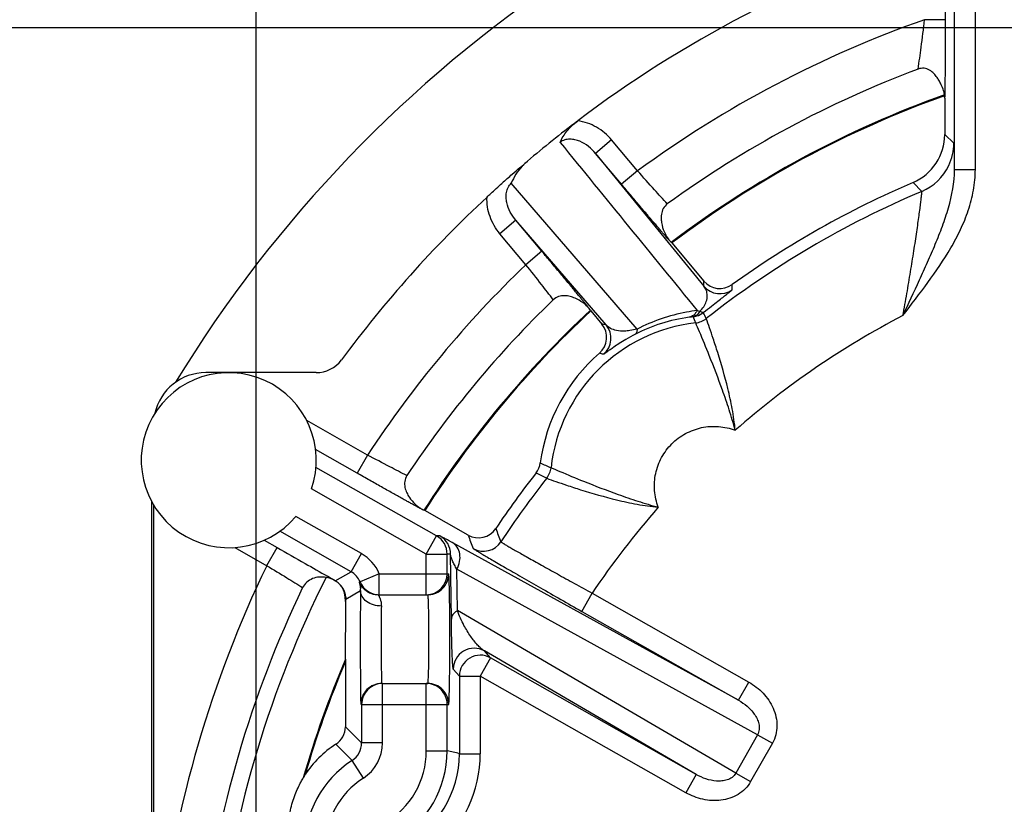
# Model space of a CAD drawing. Units: millimetres. Extents: x 0 to 420, y 0 to 297.
# Drawn here: x 46 to 74, y 226 to 248 of the extents above; entities that cross this region are included whole.
import ezdxf

# ---------------------------------------------------------------- set-up
doc = ezdxf.new("R2010")
doc.units = ezdxf.units.MM
doc.header["$LTSCALE"] = 23.1
doc.layers.get('0').update_dxf_attribs({"linetype": 'CONTINUOUS'})
for name, color, linetype in [('AUSFORMSCHRAEGEN', 7, 'CONTINUOUS'), ('BEZUGSACHSEN', 7, 'CONTINUOUS'), ('RUNDUNGEN', 7, 'CONTINUOUS'), ('ZEICHNUNGSBEMASSUNGEN', 7, 'CONTINUOUS')]:
    doc.layers.add(name, color=color, linetype=linetype)
doc.styles.get("Standard").update_dxf_attribs({"font": 'txt', "width": 0.7})
doc.dimstyles.new('DIMSTYLE_6', dxfattribs={"dimtxt": 3.5, "dimasz": 3.5, "dimexe": 0.18, "dimexo": 0.0625, "dimgap": 0.09, "dimtad": 1, "dimdec": 3, "dimlfac": 0.333333, "dimdsep": 46, "dimtxsty": 'STANDARD', "dimblk": '_FILLED', "dimblk1": '_FILLED', "dimblk2": '_FILLED', "dimcen": 0.09, "dimclrt": 5, "dimadec": 0, "dimazin": 0, "dimtp": 0.2, "dimtm": 0.2, "dimtfac": 1, "dimtdec": 3, "dimtofl": 0, "dimtmove": 0, "dimatfit": 3, "dimldrblk": '_FILLED', "dimfxl": 1, "dimtolj": 1, "dimarcsym": 0})

# ---------------------------------------------------------------- blocks, each defined once
blk = doc.blocks.new('_FILLED')
at = {"color": 0, "linetype": 'BYBLOCK'}
blk.add_solid([(0, 0), (-1, 0.125), (-1, -0.125)], dxfattribs=at)
blk = doc.blocks.new('*D17')
at = {"layer": 'ZEICHNUNGSBEMASSUNGEN', "color": 2, "linetype": 'CONTINUOUS'}
for p, q in [((52.999, 200.488), (52.999, 275.08)), ((112.399, 259.888), (112.399, 275.08)), ((52.999, 273.58), (82.699, 273.58)), ((112.399, 273.58), (82.699, 273.58))]:
    blk.add_line(p, q, dxfattribs=at)
at = {"layer": 'ZEICHNUNGSBEMASSUNGEN', "color": 2, "linetype": 'CONTINUOUS', "xscale": 3.5, "yscale": 3.5, "zscale": 3.5, "rotation": 180}
blk.add_blockref('_FILLED', (52.999, 273.58), dxfattribs=at)
at = {"layer": 'ZEICHNUNGSBEMASSUNGEN', "color": 2, "linetype": 'CONTINUOUS', "xscale": 3.5, "yscale": 3.5, "zscale": 3.5}
blk.add_blockref('_FILLED', (112.399, 273.58), dxfattribs=at)
at = {"layer": 'ZEICHNUNGSBEMASSUNGEN', "color": 5, "linetype": 'CONTINUOUS', "insert": (82.699, 277.986), "char_height": 3.5, "width": 26.25, "attachment_point": 2, "line_spacing_factor": 0.9}
blk.add_mtext('\\Q15.0;19,8{\\Ftxt.shx;\\W1.000000;\\H3.500000; }[.780]', dxfattribs=at)
blk = doc.blocks.new('*D18')
at = {"layer": 'ZEICHNUNGSBEMASSUNGEN', "color": 2, "linetype": 'CONTINUOUS'}
for p, q in [((100.699, 248.188), (28.495, 248.188)), ((29.995, 248.188), (29.995, 218.488)), ((29.995, 188.788), (29.995, 218.488)), ((41.299, 188.788), (28.495, 188.788))]:
    blk.add_line(p, q, dxfattribs=at)
at = {"layer": 'ZEICHNUNGSBEMASSUNGEN', "color": 2, "linetype": 'CONTINUOUS', "xscale": 3.5, "yscale": 3.5, "zscale": 3.5}
for p, rotation in [((29.995, 248.188), 90), ((29.995, 188.788), 270)]:
    blk.add_blockref('_FILLED', p, dxfattribs=dict(at, rotation=rotation))
at = {"layer": 'ZEICHNUNGSBEMASSUNGEN', "color": 5, "linetype": 'CONTINUOUS', "insert": (25.59, 218.488), "char_height": 3.5, "width": 26.25, "attachment_point": 2, "rotation": 90, "line_spacing_factor": 0.9}
blk.add_mtext('\\Q15.0;19,8{\\Ftxt.shx;\\W1.000000;\\H3.500000; }[.780]', dxfattribs=at)

msp = doc.modelspace()

# ---------------------------------------------------------------- linework, layer by layer
at = {"color": 9, "linetype": 'CONTINUOUS'}
for p, q in [((72.779, 246.1711), (72.7857, 246.1808)), ((73.0399, 244.8754), (72.779, 245.128)), ((72.1241, 243.4939), (71.8701, 243.7493)), ((65.8632, 240.7703), (65.862, 240.9174)), ((66.6742, 240.6697), (66.6715, 240.8156)), ((56.0294, 227.6545), (55.562, 228.1218)), ((55.7544, 227.1501), (55.287, 227.6175))]:
    msp.add_line(p, q, dxfattribs=at)
at = {"color": 7, "linetype": 'CONTINUOUS'}
for p, q in [((72.779, 246.1711), (72.779, 245.128)), ((64.9432, 242.0124), (64.9254, 242.0298)), ((64.9432, 242.0124), (65.862, 240.9174)), ((62.6009, 240.0794), (62.6149, 240.0589)), ((62.6149, 240.0589), (62.9288, 239.6848)), ((57.8435, 234.3283), (57.8208, 234.3383)), ((59.0876, 233.6229), (57.8435, 234.3283)), ((55.5644, 230.0593), (55.562, 229.9908)), ((55.562, 229.9908), (55.562, 228.1218))]:
    msp.add_line(p, q, dxfattribs=at)
for centre, radius, start, end in [((82.6987, 218.4855), 29.4749, 109.67461, 127.04142), ((71.9581, 246.2355), 0.817, 0.29622, 2.1122), ((72.1785, 246.1711), 0.6006, 0.00266, 6.55605), ((71.2791, 245.1279), 1.4999, 293.20347, 0.00056), ((82.6987, 218.4881), 27.4843, 113.2031, 125.67161), ((66.3216, 241.303), 0.6, 219.99841, 305.6719), ((82.6987, 218.4855), 29.4749, 132.95203, 147.48638), ((62.4692, 239.2991), 0.6, 310.81455, 40.00166), ((66.1524, 235.0344), 5.0351, 130.81505, 172.43175), ((60.5664, 235.7766), 0.6, 322.00504, 352.43182), ((82.6987, 218.4881), 27.4843, 142.00504, 146.11773), ((59.3835, 234.1448), 0.6, 240.44452, 326.11802), ((82.6987, 218.4881), 29.7, 152.96003, 152.985), ((82.6987, 218.4855), 29.4749, 157.02419, 163.73413), ((57.318, 224.9746), 3.4081, 148.77748, 150.45963)]:
    msp.add_arc(centre, radius, start, end, dxfattribs=at)
at = {"color": 9, "linetype": 'CONTINUOUS'}
for centre, radius, start, end in [((58.6696, 217.3453), 22.7419, 78.88472, 79.2056), ((58.5966, 221.5963), 17.7682, 75.71828, 76.11233), ((70.8694, 257.0307), 23.4383, 245.53073, 246.35762), ((74.6086, 262.5185), 30.3174, 243.41163, 244.05748), ((174.666, 278.9573), 123.3439, 201.470718, 201.659943), ((181.1701, 280.2169), 130.6719, 200.889879, 201.069788)]:
    msp.add_arc(centre, radius, start, end, dxfattribs=at)
at = {"color": 7, "linetype": 'CONTINUOUS'}
for centre, major_axis, start_param, end_param in [((54.962, 228.1219), (-0.4243, 0.4243), -3.3545896, -2.3562326), ((56.9121, 225.0955), (2.1215, -2.1215), 2.9285957, 3.3463884)]:
    msp.add_ellipse(centre, major_axis=major_axis, ratio=0.9999239, start_param=start_param, end_param=end_param, dxfattribs=at)
at = {"layer": 'AUSFORMSCHRAEGEN', "color": 7, "linetype": 'CONTINUOUS'}
for p, q in [((52.2126, 238.2881), (51.5527, 238.2881)), ((50.0527, 234.4879), (50.0527, 222.2381))]:
    msp.add_line(p, q, dxfattribs=at)
msp.add_arc((51.5527, 236.7881), 1.5, 90, 167.1607, dxfattribs=at)
at = {"layer": 'BEZUGSACHSEN', "color": 9, "linetype": 'CONTINUOUS'}
msp.add_line((55.2692, 232.3103), (55.7253, 232.5728), dxfattribs=at)
at = {"layer": 'BEZUGSACHSEN', "color": 7, "linetype": 'CONTINUOUS'}
for centre, radius, start, end in [((82.6987, 218.4881), 30.4518, 110.53405, 125.97209), ((65.3051, 242.4789), 0.583, 217.49817, 221.34597), ((82.6987, 218.4881), 30.4516, 134.02794, 146.41815), ((62.0939, 239.7846), 0.5814, 38.63486, 42.5105), ((58.0202, 234.8915), 0.583, 237.88126, 241.79744), ((29.9548, 189.311), 49.8976, 59.65135, 59.81248), ((41.041, 208.2498), 27.9526, 59.40192, 59.64723), ((54.977, 231.7903), 0.5966, 47.92258, 60.35251), ((82.6987, 218.4881), 31.4681, 154.33584, 173.11746), ((-13.6357, 232.3641), 69.214, 359.357851, 359.521917)]:
    msp.add_arc(centre, radius, start, end, dxfattribs=at)
at = {"layer": 'BEZUGSACHSEN', "color": 9, "linetype": 'CONTINUOUS'}
for centre, radius, start, end in [((72.1811, 246.1799), 0.6046, 0.08332, 20.15929), ((82.6987, 218.4855), 29.4995, 109.65868, 127.04865), ((65.3259, 242.4796), 0.6001, 216.34739, 220.00064), ((62.0884, 239.763), 0.6001, 40.00284, 43.67252), ((82.6987, 218.4855), 29.4995, 132.9448, 147.49361), ((58.0395, 234.8994), 0.6001, 236.72857, 240.44674), ((82.6987, 218.4855), 30.9938, 153.30662, 173.00675), ((54.976, 231.7867), 0.5999, 359.99206, 48.07768), ((82.6987, 218.4855), 29.4995, 156.8998, 163.9226)]:
    msp.add_arc(centre, radius, start, end, dxfattribs=at)
for points, knots in [([(72.0172, 247.0052), (72.0481, 247.2132), (72.1129, 247.6854), (72.1722, 248.1583), (72.2039, 248.4227)], [0, 0, 0, 0, 0.441193, 1, 1, 1, 1]), ([(64.8116, 243.1328), (64.6874, 243.2668), (64.4019, 243.5821), (64.1188, 243.8996), (63.958, 244.0812)], [0, 0, 0, 0, 0.429525, 1, 1, 1, 1]), ([(61.5345, 240.3829), (61.424, 240.5285), (61.1631, 240.8644), (60.8996, 241.1983), (60.7486, 241.3882)], [0, 0, 0, 0, 0.4295096, 1, 1, 1, 1]), ([(57.3296, 235.3317), (57.1664, 235.4139), (56.7887, 235.6096), (56.4126, 235.8082), (56.1984, 235.9223)], [0, 0, 0, 0, 0.4294825, 1, 1, 1, 1]), ([(53.3063, 232.7459), (53.4987, 232.6302), (53.8425, 232.4219), (54.1847, 232.2111), (54.335, 232.1168)], [0, 0, 0, 0, 0.5585113, 1, 1, 1, 1]), ([(55.55, 231.9057), (55.5542, 231.8965), (55.5692, 231.8585), (55.5757, 231.8174), (55.5759, 231.7867)], [0, 0, 0, 0, 0.2473666, 1, 1, 1, 1])]:
    msp.add_open_spline(points, degree=3, knots=knots, dxfattribs=at)
at = {"layer": 'BEZUGSACHSEN', "color": 7, "linetype": 'CONTINUOUS'}
for points, knots in [([(72.7486, 246.3883), (72.7297, 246.4445), (72.6931, 246.5349), (72.629, 246.6601), (72.5603, 246.7698), (72.4696, 246.8812), (72.3488, 246.9819), (72.189, 247.0417), (72.0713, 247.0255), (72.0173, 247.0052)], [0, 0, 0, 0, 0.1675153, 0.2751036, 0.397116, 0.5323463, 0.6795948, 0.8369011, 1, 1, 1, 1]), ([(72.7746, 246.2656), (72.774, 246.28), (72.7677, 246.3215), (72.7574, 246.3622), (72.7486, 246.3883)], [0, 0, 0, 0, 0.3437604, 1, 1, 1, 1]), ([(64.8115, 243.1328), (64.7636, 243.098), (64.6848, 243.0053), (64.6351, 242.8382), (64.6316, 242.6747), (64.6623, 242.4866), (64.7304, 242.3001), (64.8051, 242.1727), (64.8425, 242.124)], [0, 0, 0, 0, 0.1609086, 0.3171339, 0.4649728, 0.601669, 0.8330845, 1, 1, 1, 1]), ([(64.8674, 242.0937), (64.8797, 242.0797), (64.8989, 242.0583), (64.9182, 242.0368), (64.9254, 242.0298)], [0, 0, 0, 0, 0.6477535, 1, 1, 1, 1]), ([(62.5225, 240.1775), (62.481, 240.2228), (62.3685, 240.3184), (62.1966, 240.4178), (62.0167, 240.4807), (61.8551, 240.5056), (61.682, 240.4855), (61.577, 240.4241), (61.5345, 240.3829)], [0, 0, 0, 0, 0.1669335, 0.3983691, 0.5350858, 0.6829448, 0.8391654, 1, 1, 1, 1]), ([(62.6009, 240.0794), (62.5951, 240.0878), (62.5775, 240.1105), (62.5597, 240.133), (62.5481, 240.1476)], [0, 0, 0, 0, 0.3523191, 1, 1, 1, 1]), ([(57.3295, 235.3317), (57.2968, 235.2823), (57.2554, 235.1679), (57.2671, 234.9941), (57.3209, 234.8398), (57.4153, 234.6744), (57.544, 234.5235), (57.6582, 234.4303), (57.7102, 234.3977)], [0, 0, 0, 0, 0.1610478, 0.3172847, 0.4651157, 0.6017827, 0.833158, 1, 1, 1, 1]), ([(57.7447, 234.3777), (57.761, 234.3689), (57.7862, 234.3556), (57.8116, 234.3424), (57.8208, 234.3383)], [0, 0, 0, 0, 0.6474611, 1, 1, 1, 1]), ([(53.6022, 233.2679), (53.8704, 233.1158), (54.352, 232.8415), (54.8324, 232.5653), (55.0449, 232.4417)], [0, 0, 0, 0, 0.55643, 1, 1, 1, 1]), ([(55.0081, 232.4084), (54.9438, 232.4198), (54.8115, 232.4261), (54.6179, 232.3829), (54.4455, 232.2823), (54.3632, 232.1756), (54.335, 232.1168)], [0, 0, 0, 0, 0.2502074, 0.5003827, 0.7502709, 1, 1, 1, 1]), ([(55.2647, 232.3135), (55.2449, 232.3248), (55.1639, 232.367), (55.0757, 232.3964), (55.0081, 232.4084)], [0, 0, 0, 0, 0.2485341, 1, 1, 1, 1]), ([(55.55, 231.9057), (55.5414, 231.9677), (55.5028, 232.09), (55.4234, 232.191), (55.3768, 232.2331)], [0, 0, 0, 0, 0.4990251, 1, 1, 1, 1]), ([(55.5644, 230.0593), (55.5656, 230.0918), (55.5666, 230.1754), (55.5683, 230.3204), (55.5695, 230.5002), (55.5711, 230.7738), (55.5726, 231.1385), (55.5736, 231.4359), (55.574, 231.5884)], [0, 0, 0, 0, 0.0637828, 0.1639994, 0.2844106, 0.4165614, 0.7007682, 1, 1, 1, 1]), ([(53.9162, 225.0916), (53.9173, 225.2284), (53.9385, 225.5197), (54.0176, 225.8803), (54.1155, 226.1679), (54.1986, 226.3638), (54.279, 226.5244), (54.3316, 226.6173), (54.3529, 226.655)], [0, 0, 0, 0, 0.2500938, 0.532119, 0.6720746, 0.8048695, 0.9208804, 1, 1, 1, 1])]:
    msp.add_open_spline(points, degree=3, knots=knots, dxfattribs=at)
msp.add_open_spline([(55.574, 231.5884), (55.5743, 231.6947), (55.5645, 231.8011), (55.55, 231.9063)], degree=3, dxfattribs=at)
at = {"layer": 'RUNDUNGEN', "color": 7, "linetype": 'CONTINUOUS'}
for p, q in [((72.8039, 248.4227), (72.8039, 250.4592)), ((73.0605, 244.1174), (73.0605, 250.266)), ((63.4984, 243.6956), (62.7524, 244.5846)), ((61.2082, 241.7739), (60.4623, 242.6628)), ((54.7246, 238.2881), (52.2126, 238.2881)), ((55.9024, 235.4004), (54.7082, 236.0775)), ((58.1832, 233.5984), (54.7177, 235.5634)), ((49.9987, 222.1301), (49.9987, 234.5896)), ((55.7253, 232.5728), (53.6797, 233.7327)), ((53.2336, 233.4769), (53.6022, 233.2679)), ((56.5367, 231.9131), (57.9315, 231.9131)), ((62.3566, 231.4338), (66.8548, 228.8832)), ((65.6435, 226.7472), (59.7342, 230.0979)), ((56.6293, 229.3631), (57.9315, 229.3631)), ((56.0294, 228.7631), (56.0294, 227.6545))]:
    msp.add_line(p, q, dxfattribs=at)
at = {"layer": 'RUNDUNGEN', "color": 9, "linetype": 'CONTINUOUS'}
for p, q in [((73.6605, 244.1175), (73.6605, 250.266)), ((72.8039, 248.4227), (72.2039, 248.4227)), ((63.2121, 244.9702), (62.7525, 244.5845)), ((63.958, 244.0812), (63.2121, 244.9702)), ((62.7524, 244.5846), (65.8632, 240.7703)), ((73.0605, 244.1175), (73.6605, 244.1175)), ((63.958, 244.0812), (63.4984, 243.6956)), ((63.9419, 239.5377), (60.3293, 243.7253)), ((60.4623, 242.6628), (60.0027, 242.2772)), ((63.0538, 239.6606), (60.4623, 242.6628)), ((60.7486, 241.3882), (60.0027, 242.2772)), ((61.2082, 241.7739), (60.7486, 241.3882)), ((56.1984, 235.9223), (54.4549, 236.9108)), ((56.1983, 235.9223), (55.9024, 235.4004)), ((57.8873, 233.0765), (54.5869, 234.9478)), ((56.0213, 233.0947), (54.1407, 234.161)), ((57.8873, 233.0765), (58.1832, 233.5984)), ((58.2802, 233.5992), (58.1832, 233.5984)), ((66.8548, 228.8832), (58.6334, 233.4105)), ((52.3885, 233.2664), (53.3063, 232.7459)), ((53.3062, 232.746), (53.6022, 233.2679)), ((55.7253, 232.5728), (56.0213, 233.0947)), ((57.8873, 231.9131), (57.8873, 233.0765)), ((57.8873, 233.0765), (58.4872, 233.0765)), ((58.5841, 233.0772), (58.4872, 233.0765)), ((58.4872, 232.5131), (58.4872, 233.0765)), ((58.6076, 231.2121), (58.5841, 233.0772)), ((56.5367, 232.5131), (55.9831, 232.282)), ((56.5365, 232.5131), (58.5314, 232.5131)), ((56.5367, 231.9131), (56.5367, 232.5131)), ((58.7799, 231.4546), (58.765, 232.6461)), ((67.4022, 227.8901), (58.765, 232.6461)), ((55.9831, 232.282), (55.9582, 232.2755)), ((55.5759, 231.7866), (55.9963, 232.0315)), ((62.3566, 231.4338), (62.6525, 231.9557)), ((62.6526, 231.9557), (67.1507, 229.4052)), ((66.777, 226.7875), (58.7799, 231.4546)), ((59.7342, 230.0979), (59.5586, 230.2984)), ((65.6435, 226.7472), (59.5586, 230.2984)), ((59.7342, 230.0979), (59.4383, 229.576)), ((58.8384, 229.576), (58.6628, 229.7765)), ((58.8384, 229.576), (58.8384, 227.347)), ((58.8384, 229.576), (59.4383, 229.576)), ((59.4383, 229.576), (59.4383, 227.347)), ((65.3476, 226.2253), (59.4383, 229.576)), ((66.8547, 228.8833), (67.1507, 229.4052)), ((56.6293, 227.6545), (56.6293, 229.3631)), ((57.8873, 227.4262), (57.8873, 229.3631)), ((56.0294, 228.7631), (58.5314, 228.7631)), ((58.4872, 227.4262), (58.4872, 228.7631)), ((67.4022, 227.8901), (66.777, 226.7875)), ((67.4021, 227.89), (67.8297, 227.6476)), ((56.6293, 227.6545), (56.0294, 227.6545)), ((57.8873, 227.4262), (58.4872, 227.4262)), ((67.8297, 227.6476), (67.2045, 226.545)), ((56.0793, 226.6458), (55.7544, 227.1501)), ((58.8384, 227.347), (59.4383, 227.347)), ((65.6435, 226.7472), (65.3476, 226.2253)), ((66.777, 226.7875), (67.2045, 226.545))]:
    msp.add_line(p, q, dxfattribs=at)
at = {"layer": 'RUNDUNGEN', "color": 7, "linetype": 'CONTINUOUS'}
for centre, radius, start, end in [((82.6987, 218.4881), 37.5, 98.88512, 148.61742), ((82.6987, 218.4881), 33.9, 107.97772, 127.12281), ((82.6987, 218.4881), 33.9, 127.13821, 130.25063), ((75.7167, 226.3701), 23.3721, 131.56062, 132.05963), ((82.6987, 218.4881), 33.9, 132.8772, 143.49977), ((66.1472, 234.7165), 5.2104, 96.58951, 97.79451), ((54.7247, 239.1878), 0.8997, 269.9947, 323.50507), ((52.2126, 235.7742), 2.514, 340.81069, 320.08154), ((57.8873, 232.513), 0.5999, 270.04586, 0.00694), ((57.9276, 232.5139), 0.6038, 337.57344, 359.9299), ((56.5096, 232.5138), 0.6006, 203.37176, 214.47097), ((56.5368, 232.5132), 0.6001, 202.66136, 269.99251), ((57.9314, 232.5131), 0.6, 292.50436, 337.50436), ((56.5084, 232.5119), 0.5986, 236.66056, 247.79866), ((56.5101, 232.5179), 0.6048, 247.86119, 258.88384), ((57.9309, 232.5164), 0.6033, 281.2449, 292.4313), ((56.5097, 232.5138), 0.6006, 258.84721, 269.9462), ((57.931, 232.5139), 0.6008, 270.04922, 281.28112), ((56.6292, 228.7632), 0.5999, 90.0458, 180.00432), ((56.6072, 228.7631), 0.6, 112.50109, 157.50109), ((56.6078, 228.7597), 0.6034, 101.24361, 112.42896), ((56.6077, 228.7621), 0.601, 90.0492, 101.27986), ((57.8872, 228.7632), 0.6, 359.99534, 89.99536), ((57.9308, 228.7596), 0.6036, 67.56869, 89.92956), ((57.9314, 228.7632), 0.6, 22.49753, 67.49723), ((56.611, 228.7624), 0.6037, 157.57107, 179.92977), ((57.9276, 228.7624), 0.6038, 0.07013, 22.42842)]:
    msp.add_arc(centre, radius, start, end, dxfattribs=at)
at = {"layer": 'RUNDUNGEN', "color": 9, "linetype": 'CONTINUOUS'}
for centre, radius, start, end in [((82.6987, 218.4881), 31.721, 109.32017, 126.21355), ((71.5384, 244.8759), 1.5014, 334.85493, 359.98224), ((71.5398, 244.8755), 1.5, 292.92527, 334.84583), ((82.6987, 218.4881), 27.1498, 112.92272, 128.14158), ((82.6987, 218.4881), 31.721, 133.78645, 146.65966), ((66.3229, 241.1561), 0.6, 220.0069, 305.83986), ((66.0956, 235.0933), 4.8301, 97.79447, 117.29161), ((66.3464, 234.832), 5.2844, 100.74164, 117.06638), ((66.3504, 234.8165), 5.3004, 97.3912, 100.75314), ((65.475, 240.4895), 0.6016, 277.09187, 287.39108), ((44.5314, 230.4823), 23.0283, 23.64085, 24.11905), ((68.13, 252.5649), 12.7323, 258.85322, 259.22016), ((39.0492, 226.7657), 29.8929, 25.93866, 26.31093), ((82.6987, 218.4881), 24.15, 117.41618, 131.29046), ((66.1524, 235.0344), 4.7117, 96.40078, 173.59922), ((62.5941, 239.275), 0.6, 310.00528, 39.99288), ((65.5602, 240.313), 0.6, 276.39936, 308.13845), ((60.8738, 235.6265), 0.6, 321.86023, 353.60203), ((82.6987, 218.4881), 27.1498, 141.85842, 146.6053), ((82.6987, 218.4881), 24.15, 138.7096, 146.10564), ((57.8873, 233.0766), 0.5999, 359.99141, 60.44346), ((57.9842, 233.0773), 0.5999, 359.99141, 60.44346), ((59.5304, 233.7617), 0.6, 240.44724, 326.59922), ((55.4305, 232.0522), 1.1982, 22.62282, 60.46202), ((82.6987, 218.4881), 32.6681, 154.12265, 173.40843), ((55.4295, 232.0509), 0.5999, 22.65601, 60.45527), ((55.3539, 232.0441), 0.6425, 358.87237, 3.25577), ((82.6987, 218.4881), 29.7104, 152.95975, 152.98482), ((59.2629, 229.7762), 0.6001, 60.47895, 179.97165), ((59.4385, 229.5758), 0.6001, 60.4715, 179.97939), ((55.4295, 227.6544), 0.5999, 302.79783, 0.01034), ((55.4292, 227.6546), 1.2001, 302.79967, 359.99526), ((55.4872, 227.4264), 2.4, 300.43715, 359.99587), ((55.4872, 227.4264), 3, 300.43802, 359.99689), ((56.4403, 217.5269), 10.1087, 76.27671, 78.31742), ((57.3794, 224.6283), 3.0001, 122.79686, 179.99787), ((55.8386, 227.3472), 2.9998, 297.10516, 359.9972), ((55.8387, 227.3471), 3.5996, 309.87271, 359.99919), ((57.3794, 224.6283), 2.4001, 122.79819, 179.9984)]:
    msp.add_arc(centre, radius, start, end, dxfattribs=at)
for points, knots in [([(72.7857, 246.1808), (72.7865, 246.182), (72.7866, 246.187), (72.7879, 246.1966), (72.7885, 246.2123), (72.7895, 246.2334), (72.7903, 246.26), (72.7916, 246.3061), (72.793, 246.3765), (72.7946, 246.4757), (72.7961, 246.5932), (72.7975, 246.7277), (72.7988, 246.8775), (72.8, 247.0409), (72.8014, 247.2811), (72.8027, 247.6026), (72.8036, 248.0059), (72.8039, 248.2823), (72.8039, 248.4227)], [0, 0, 0, 0, 0.0019127, 0.006348, 0.0132935, 0.0227212, 0.0346007, 0.0488939, 0.08446, 0.1288667, 0.1815292, 0.241752, 0.3088093, 0.3819539, 0.4604067, 0.6301534, 0.8121371, 1, 1, 1, 1]), ([(63.2121, 244.9702), (63.0903, 245.1154), (62.7956, 245.3665), (62.427, 245.4955), (62.2391, 245.5181)], [0, 0, 0, 0, 0.500441, 1, 1, 1, 1]), ([(62.7524, 244.5847), (62.6912, 244.6581), (62.5527, 244.7929), (62.3446, 244.9191), (62.1595, 244.9798), (62.0118, 244.9981), (61.8616, 244.9783), (61.7696, 244.9316), (61.73, 244.9003)], [0, 0, 0, 0, 0.2452711, 0.4918015, 0.616539, 0.7426171, 0.8705011, 1, 1, 1, 1]), ([(61.7299, 244.9005), (62.3863, 244.0959), (63.6987, 242.4863), (65.012, 240.8774), (65.6686, 240.0728)], [0, 0, 0, 0, 0.4999954, 1, 1, 1, 1]), ([(71.5787, 239.9257), (71.7382, 240.2668), (71.9777, 240.7774), (72.2885, 241.4606), (72.5115, 241.9739), (72.7178, 242.4923), (72.9538, 243.1934), (73.0611, 243.7477), (73.0605, 244.1174)], [0, 0, 0, 0, 0.2525226, 0.3782146, 0.5033267, 0.6278842, 0.7520862, 1, 1, 1, 1]), ([(71.5788, 239.9257), (71.8198, 240.2415), (72.3047, 240.8703), (72.868, 241.6904), (73.2432, 242.3916), (73.4697, 242.9439), (73.6222, 243.5215), (73.6605, 243.9191), (73.6605, 244.1175)], [0, 0, 0, 0, 0.2500881, 0.5000915, 0.6251171, 0.7501177, 0.8750831, 1, 1, 1, 1]), ([(60.4623, 242.6628), (60.4006, 242.7359), (60.2917, 242.8958), (60.2036, 243.1229), (60.176, 243.3159), (60.1837, 243.4646), (60.2294, 243.6093), (60.2917, 243.6915), (60.3294, 243.7252)], [0, 0, 0, 0, 0.2452616, 0.4918032, 0.6165442, 0.7426274, 0.8705142, 1, 1, 1, 1]), ([(64.8661, 242.0939), (64.8649, 242.094), (64.862, 242.0974), (64.8558, 242.1028), (64.8466, 242.113), (64.834, 242.1264), (64.8184, 242.1438), (64.7912, 242.1742), (64.7498, 242.2214), (64.6914, 242.2886), (64.6217, 242.3692), (64.5416, 242.4626), (64.4516, 242.5678), (64.3527, 242.6838), (64.2058, 242.8566), (64.0075, 243.0908), (63.7575, 243.3871), (63.5858, 243.5914), (63.4984, 243.6956)], [0, 0, 0, 0, 0.0017033, 0.0057632, 0.0121857, 0.0209574, 0.0320624, 0.0454822, 0.0791127, 0.1214894, 0.1722303, 0.2308379, 0.2967427, 0.3693419, 0.4479089, 0.6198982, 0.8063661, 1, 1, 1, 1]), ([(60.0027, 242.2772), (59.8809, 242.4223), (59.6849, 242.7561), (59.6216, 243.1416), (59.6321, 243.3305)], [0, 0, 0, 0, 0.5004063, 1, 1, 1, 1]), ([(71.5788, 239.9257), (71.6179, 240.1377), (71.6934, 240.5575), (71.7985, 241.1764), (71.8788, 241.6771), (71.9371, 242.0581), (71.9764, 242.3227), (72.0118, 242.5688), (72.0428, 242.7927), (72.0693, 242.9908), (72.0882, 243.1382), (72.1007, 243.2405), (72.1082, 243.3046), (72.1144, 243.3596), (72.1192, 243.4054), (72.1226, 243.4415), (72.1244, 243.4656), (72.1251, 243.4798), (72.1252, 243.4869), (72.1249, 243.4911), (72.1247, 243.4935), (72.1241, 243.4939)], [0, 0, 0, 0, 0.1790495, 0.3544275, 0.5215548, 0.6002823, 0.6746827, 0.7438468, 0.8067852, 0.8624833, 0.9099191, 0.9302366, 0.9481344, 0.963507, 0.9762714, 0.9863486, 0.9936713, 0.9962909, 0.998214, 0.9994428, 1, 1, 1, 1]), ([(62.5481, 240.1488), (62.5482, 240.15), (62.5453, 240.1535), (62.5411, 240.1605), (62.5327, 240.1714), (62.5217, 240.1861), (62.5073, 240.2045), (62.482, 240.2366), (62.4427, 240.2856), (62.3867, 240.3548), (62.3194, 240.4373), (62.2414, 240.5325), (62.1534, 240.6394), (62.0564, 240.7569), (61.9116, 240.9316), (61.7154, 241.1676), (61.467, 241.4652), (61.2956, 241.6697), (61.2082, 241.7739)], [0, 0, 0, 0, 0.0016971, 0.0057551, 0.0121788, 0.0209533, 0.0320612, 0.0454826, 0.0791131, 0.1214878, 0.1722282, 0.2308376, 0.2967443, 0.3693443, 0.4479118, 0.6199022, 0.8063682, 1, 1, 1, 1]), ([(65.7486, 240.0573), (65.8294, 240.1298), (65.9336, 240.2758), (65.9701, 240.4964), (65.9389, 240.6517), (65.8912, 240.7348), (65.8632, 240.7703)], [0, 0, 0, 0, 0.4109047, 0.643482, 0.8288451, 1, 1, 1, 1]), ([(65.8452, 240.0155), (65.9232, 240.0766), (66.0628, 240.1859), (66.2497, 240.3307), (66.3931, 240.4416), (66.4883, 240.5154), (66.5481, 240.5623), (66.5826, 240.5897), (66.611, 240.6125), (66.6338, 240.6312), (66.651, 240.6459), (66.6636, 240.6569), (66.6703, 240.6642), (66.6742, 240.6681), (66.6742, 240.6697)], [0, 0, 0, 0, 0.2813382, 0.5034938, 0.6712315, 0.7962169, 0.8454789, 0.8869843, 0.9213527, 0.9490564, 0.9704882, 0.985943, 0.9956824, 1, 1, 1, 1]), ([(65.6686, 240.0728), (65.6442, 240.0232), (65.5967, 239.9552), (65.51, 239.8973), (65.4636, 239.8825), (65.4406, 239.8788)], [0, 0, 0, 0, 0.5358295, 0.7737918, 1, 1, 1, 1]), ([(65.7486, 240.0574), (65.7257, 240.0149), (65.6843, 239.9563), (65.6088, 239.9072), (65.569, 239.8952), (65.5493, 239.8925)], [0, 0, 0, 0, 0.5412197, 0.7769498, 1, 1, 1, 1]), ([(65.8452, 240.0155), (65.8412, 240.0127), (65.8278, 240.0114), (65.8064, 240.0193), (65.7789, 240.0348), (65.7594, 240.0491), (65.7486, 240.0574)], [0, 0, 0, 0, 0.1352319, 0.3373877, 0.625032, 1, 1, 1, 1]), ([(63.9419, 239.5377), (63.8751, 239.5202), (63.7561, 239.4952), (63.5574, 239.4745), (63.3644, 239.4841), (63.1805, 239.5487), (63.0894, 239.6209), (63.0538, 239.6606)], [0, 0, 0, 0, 0.2202593, 0.3870466, 0.6369908, 0.8299525, 1, 1, 1, 1]), ([(66.7627, 236.6338), (66.7097, 236.8314), (66.5935, 237.2184), (66.3475, 237.9358), (66.0603, 238.6828), (65.7951, 239.3221), (65.6635, 239.633), (65.6271, 239.7167)], [0, 0, 0, 0, 0.1866724, 0.3685108, 0.6919169, 0.9166978, 1, 1, 1, 1]), ([(66.7627, 236.6338), (66.7433, 236.8385), (66.6836, 237.2408), (66.5206, 237.9873), (66.3274, 238.6609), (66.1397, 239.2389), (66.0292, 239.5638), (65.9617, 239.7533), (65.9308, 239.8411)], [0, 0, 0, 0, 0.1857532, 0.3668569, 0.6899864, 0.8183217, 0.9158818, 1, 1, 1, 1]), ([(63.881, 239.3857), (63.7942, 239.3409), (63.6412, 239.2567), (63.4418, 239.1338), (63.2903, 239.0329), (63.1894, 238.962), (63.1252, 238.9157), (63.0876, 238.8884), (63.0563, 238.8657), (63.0308, 238.8473), (63.0109, 238.8334), (62.9961, 238.8232), (62.9867, 238.8181), (62.9815, 238.8149), (62.9799, 238.8153)], [0, 0, 0, 0, 0.2743936, 0.4904121, 0.657926, 0.7857591, 0.8368462, 0.8802144, 0.9163406, 0.9456349, 0.9684066, 0.9849122, 0.9953594, 1, 1, 1, 1]), ([(63.9419, 239.5377), (63.9416, 239.5199), (63.9393, 239.4869), (63.9281, 239.4424), (63.9093, 239.4075), (63.8908, 239.3912), (63.881, 239.3857)], [0, 0, 0, 0, 0.3131589, 0.5785107, 0.8023603, 1, 1, 1, 1]), ([(64.553, 234.4241), (64.4947, 234.5768), (64.4218, 234.9011), (64.455, 235.3968), (64.599, 235.7861), (64.7763, 236.0625), (64.9911, 236.3109), (65.3234, 236.5594), (65.7126, 236.7031), (66.0379, 236.7484), (66.3661, 236.7468), (66.6098, 236.6918), (66.7626, 236.6338)], [0, 0, 0, 0, 0.124916, 0.2498353, 0.3747561, 0.4373781, 0.4999989, 0.6249193, 0.7498401, 0.8124505, 0.8750841, 1, 1, 1, 1]), ([(57.7435, 234.3774), (57.7423, 234.3771), (57.7384, 234.3793), (57.7307, 234.3821), (57.7185, 234.3884), (57.702, 234.3966), (57.6813, 234.4075), (57.6452, 234.4265), (57.5898, 234.4562), (57.5117, 234.4987), (57.4183, 234.55), (57.3105, 234.6095), (57.1895, 234.6766), (57.0563, 234.7507), (56.8582, 234.8614), (56.5906, 235.0115), (56.2529, 235.2019), (56.0207, 235.3333), (55.9024, 235.4004)], [0, 0, 0, 0, 0.0017033, 0.0057632, 0.0121857, 0.0209574, 0.0320624, 0.0454822, 0.0791127, 0.1214894, 0.1722303, 0.2308379, 0.2967427, 0.3693419, 0.4479089, 0.6198982, 0.8063661, 1, 1, 1, 1]), ([(61.47, 235.5597), (61.5538, 235.5233), (61.8647, 235.3917), (62.504, 235.1265), (63.251, 234.8392), (63.9684, 234.5933), (64.3554, 234.4771), (64.553, 234.4241)], [0, 0, 0, 0, 0.0833023, 0.3080827, 0.6314886, 0.8133272, 1, 1, 1, 1]), ([(61.3457, 235.256), (61.4335, 235.225), (61.6229, 235.1576), (61.9479, 235.0471), (62.5259, 234.8594), (63.1995, 234.6662), (63.946, 234.5032), (64.3483, 234.4435), (64.553, 234.4241)], [0, 0, 0, 0, 0.0841184, 0.1816785, 0.3100137, 0.6331431, 0.8142469, 1, 1, 1, 1]), ([(58.6334, 233.4105), (58.6087, 233.4241), (58.5617, 233.4498), (58.4952, 233.4863), (58.4365, 233.5181), (58.3862, 233.5452), (58.3451, 233.5671), (58.3167, 233.582), (58.2992, 233.5907), (58.2902, 233.5952), (58.2842, 233.5977), (58.2812, 233.5991), (58.2802, 233.5992)], [0, 0, 0, 0, 0.2111673, 0.4010449, 0.5683021, 0.7113889, 0.8285884, 0.9175875, 0.950673, 0.9756778, 0.992228, 1, 1, 1, 1]), ([(58.765, 232.6461), (58.8028, 232.7136), (58.8565, 232.8582), (58.8621, 233.0823), (58.7891, 233.282), (58.6892, 233.3783), (58.6334, 233.4105)], [0, 0, 0, 0, 0.2721874, 0.5321673, 0.7733873, 1, 1, 1, 1]), ([(60.0313, 233.4315), (60.0318, 233.4298), (60.0374, 233.4263), (60.0467, 233.4189), (60.0635, 233.4085), (60.0857, 233.3944), (60.1144, 233.377), (60.1491, 233.3562), (60.1898, 233.3322), (60.2556, 233.2936), (60.3521, 233.2378), (60.4843, 233.1621), (60.6371, 233.0752), (60.8092, 232.9779), (60.999, 232.8711), (61.2817, 232.7128), (61.6644, 232.4998), (62.1486, 232.2321), (62.4824, 232.0488), (62.6526, 231.9557)], [0, 0, 0, 0, 0.0017756, 0.0058867, 0.0123498, 0.0211577, 0.0322988, 0.0457488, 0.0614687, 0.0794188, 0.1218468, 0.1726274, 0.2312588, 0.297193, 0.3697815, 0.4483444, 0.6202796, 0.8065365, 1, 1, 1, 1]), ([(58.765, 232.6461), (58.7407, 232.6867), (58.6964, 232.7648), (58.6406, 232.8788), (58.6012, 232.981), (58.5856, 233.0471), (58.5841, 233.0772)], [0, 0, 0, 0, 0.3014983, 0.5722633, 0.8076966, 1, 1, 1, 1]), ([(59.2345, 233.2398), (59.2348, 233.2391), (59.2364, 233.2376), (59.2418, 233.2331), (59.2536, 233.2252), (59.273, 233.2124), (59.2999, 233.1955), (59.334, 233.1744), (59.3755, 233.1493), (59.424, 233.1201), (59.5026, 233.0733), (59.6176, 233.0053), (59.7751, 232.9131), (59.9573, 232.8071), (60.1623, 232.6882), (60.3883, 232.5577), (60.7251, 232.364), (61.1808, 232.1029), (61.7571, 231.7742), (62.1542, 231.5485), (62.3566, 231.4338)], [0, 0, 0, 0, 0.0006001, 0.001775, 0.0058847, 0.0123453, 0.0211494, 0.0322865, 0.0457325, 0.0614479, 0.0793925, 0.1218052, 0.1725655, 0.2311752, 0.2970905, 0.3696653, 0.4482221, 0.6201693, 0.8064677, 1, 1, 1, 1]), ([(58.5491, 232.2151), (58.5485, 232.2379), (58.5473, 232.2807), (58.5452, 232.3406), (58.5431, 232.3918), (58.5409, 232.434), (58.5387, 232.4671), (58.5368, 232.4889), (58.5351, 232.5015), (58.5339, 232.5077), (58.5331, 232.5111), (58.532, 232.5131), (58.5314, 232.5131)], [0, 0, 0, 0, 0.2285427, 0.4290828, 0.6006769, 0.7423865, 0.853381, 0.9332533, 0.9614481, 0.9818091, 0.9944278, 1, 1, 1, 1]), ([(55.9582, 232.2755), (55.9579, 232.2755), (55.9577, 232.274), (55.9584, 232.2704), (55.9606, 232.2614), (55.9649, 232.2471), (55.9708, 232.2265), (55.9778, 232.1998), (55.9851, 232.1665), (55.9916, 232.1261), (55.9945, 232.0966), (55.9954, 232.0806)], [0, 0, 0, 0, 0.0048772, 0.0164295, 0.0621241, 0.1383498, 0.245328, 0.3835919, 0.5540434, 0.7585738, 1, 1, 1, 1]), ([(56.5963, 231.5857), (56.5191, 231.586), (56.3687, 231.608), (56.1723, 231.7023), (56.0331, 231.848), (55.9968, 231.9728), (55.9963, 232.0316)], [0, 0, 0, 0, 0.2824803, 0.547393, 0.7847549, 1, 1, 1, 1]), ([(58.5491, 229.06), (58.5552, 229.2861), (58.5619, 229.8119), (58.5654, 230.6372), (58.5619, 231.4628), (58.5553, 231.9888), (58.5491, 232.2151)], [0, 0, 0, 0, 0.2150442, 0.4998561, 0.7847446, 1, 1, 1, 1]), ([(56.5091, 231.9131), (56.5083, 231.9131), (56.5108, 231.9077), (56.5128, 231.9031), (56.5193, 231.8902), (56.527, 231.8748), (56.5369, 231.8541), (56.5478, 231.8294), (56.5592, 231.8003), (56.5663, 231.7793), (56.5698, 231.7681)], [0, 0, 0, 0, 0.015033, 0.0639091, 0.1462013, 0.2606296, 0.4052886, 0.5779911, 0.7767749, 1, 1, 1, 1]), ([(56.5698, 231.7681), (56.5737, 231.7552), (56.5899, 231.6958), (56.5969, 231.6337), (56.5963, 231.5857)], [0, 0, 0, 0, 0.219472, 1, 1, 1, 1]), ([(57.9451, 229.4782), (57.9496, 229.5589), (57.9558, 229.7552), (57.9617, 230.0888), (57.9641, 230.4137), (57.9644, 230.6943), (57.9637, 230.9064), (57.9621, 231.1108), (57.9596, 231.3017), (57.9564, 231.4735), (57.9531, 231.6025), (57.95, 231.6925), (57.9477, 231.7489), (57.9452, 231.7974), (57.9427, 231.8376), (57.9401, 231.8692), (57.9377, 231.8917), (57.9353, 231.9054), (57.9334, 231.9113), (57.9321, 231.9131), (57.9315, 231.9131)], [0, 0, 0, 0, 0.099446, 0.2417604, 0.4107665, 0.4993247, 0.5872125, 0.6719148, 0.7509918, 0.822193, 0.8834603, 0.909821, 0.9330598, 0.9530215, 0.969576, 0.9825962, 0.9919925, 0.9977374, 0.9992616, 1, 1, 1, 1]), ([(56.5963, 231.5857), (56.5949, 231.4871), (56.5927, 231.2705), (56.591, 230.9269), (56.5907, 230.6185), (56.5912, 230.367), (56.5919, 230.1847), (56.5929, 230.0127), (56.5942, 229.8548), (56.5958, 229.7146), (56.5975, 229.6104), (56.5989, 229.5382), (56.6, 229.4932), (56.6011, 229.4546), (56.6022, 229.4228), (56.6034, 229.3979), (56.6044, 229.3814), (56.6053, 229.3719), (56.6059, 229.3672), (56.6064, 229.3648), (56.6068, 229.3631), (56.6072, 229.3631)], [0, 0, 0, 0, 0.1329825, 0.2923222, 0.4637242, 0.5491277, 0.6317486, 0.7097275, 0.7812891, 0.8448267, 0.8988976, 0.921996, 0.9422801, 0.9596485, 0.9740066, 0.9852617, 0.9933539, 0.9962045, 0.9982549, 0.9995076, 1, 1, 1, 1]), ([(58.7799, 231.4546), (58.7545, 231.4392), (58.7083, 231.4062), (58.6528, 231.3468), (58.6173, 231.2815), (58.6081, 231.2347), (58.6076, 231.2121)], [0, 0, 0, 0, 0.2879457, 0.5471684, 0.7813891, 1, 1, 1, 1]), ([(59.5586, 230.2984), (59.5239, 230.3194), (59.4551, 230.3724), (59.3189, 230.5072), (59.149, 230.7258), (58.949, 231.0545), (58.8321, 231.3093), (58.7799, 231.4546)], [0, 0, 0, 0, 0.0862378, 0.1833784, 0.4069222, 0.6721371, 1, 1, 1, 1]), ([(58.6628, 229.7765), (58.6618, 229.7776), (58.6604, 229.7815), (58.6585, 229.7888), (58.6567, 229.7994), (58.6539, 229.8194), (58.6507, 229.8514), (58.647, 229.8976), (58.6433, 229.9536), (58.6396, 230.0192), (58.6359, 230.094), (58.6309, 230.2118), (58.6249, 230.3826), (58.6183, 230.618), (58.6121, 230.8988), (58.609, 231.1017), (58.6076, 231.2121)], [0, 0, 0, 0, 0.0030689, 0.0083671, 0.0158662, 0.0254743, 0.0505834, 0.0829143, 0.1220904, 0.1678233, 0.2198975, 0.2782669, 0.4140051, 0.5765252, 0.7695276, 1, 1, 1, 1]), ([(57.9315, 229.3631), (57.9324, 229.3631), (57.934, 229.3662), (57.9353, 229.3714), (57.937, 229.3808), (57.9395, 229.3999), (57.9424, 229.4329), (57.9442, 229.4616), (57.9451, 229.4782)], [0, 0, 0, 0, 0.0217082, 0.0710552, 0.15055, 0.2604469, 0.5710096, 1, 1, 1, 1]), ([(67.1507, 229.4052), (67.3015, 229.3197), (67.5798, 229.104), (67.8299, 228.7393), (67.9408, 228.4085), (67.9705, 228.1474), (67.9379, 227.8865), (67.8725, 227.723), (67.8297, 227.6476)], [0, 0, 0, 0, 0.2498522, 0.4993818, 0.6245974, 0.7497434, 0.8748991, 1, 1, 1, 1]), ([(58.5314, 228.7631), (58.532, 228.7631), (58.5331, 228.7651), (58.5339, 228.7685), (58.5351, 228.7747), (58.5368, 228.7872), (58.5387, 228.809), (58.5409, 228.8419), (58.5431, 228.884), (58.5452, 228.935), (58.5472, 228.9947), (58.5485, 229.0373), (58.5491, 229.06)], [0, 0, 0, 0, 0.0055832, 0.0182085, 0.0385699, 0.0667601, 0.1466149, 0.2575915, 0.3992917, 0.5708858, 0.771436, 1, 1, 1, 1]), ([(66.8549, 228.8832), (66.9433, 228.8334), (67.1115, 228.7164), (67.2878, 228.5283), (67.3934, 228.3509), (67.4471, 228.2025), (67.4608, 228.0421), (67.4288, 227.9366), (67.4022, 227.8901)], [0, 0, 0, 0, 0.2454779, 0.4920508, 0.6166628, 0.7426086, 0.8704369, 1, 1, 1, 1]), ([(66.777, 226.7875), (66.7507, 226.7408), (66.6767, 226.659), (66.5319, 226.5884), (66.3771, 226.5583), (66.1705, 226.5578), (65.9185, 226.6126), (65.7317, 226.6969), (65.6435, 226.7472)], [0, 0, 0, 0, 0.1295389, 0.2573713, 0.383325, 0.5079424, 0.7545255, 1, 1, 1, 1]), ([(67.2045, 226.545), (67.1617, 226.4696), (67.0551, 226.3295), (66.8479, 226.1675), (66.6086, 226.059), (66.2678, 225.9843), (65.8264, 226.0117), (65.4984, 226.1398), (65.3476, 226.2253)], [0, 0, 0, 0, 0.1250905, 0.2502397, 0.3753956, 0.5006146, 0.7501483, 1, 1, 1, 1])]:
    msp.add_open_spline(points, degree=3, knots=knots, dxfattribs=at)
at = {"layer": 'RUNDUNGEN', "color": 7, "linetype": 'CONTINUOUS'}
for points, knots in [([(61.7299, 244.9005), (61.7805, 245.0151), (61.887, 245.1817), (62.0679, 245.3772), (62.1749, 245.4694), (62.2319, 245.5126)], [0, 0, 0, 0, 0.4708886, 0.7315472, 1, 1, 1, 1]), ([(60.2114, 243.8584), (60.2597, 243.9012), (60.4527, 244.0706), (60.6481, 244.2373), (60.7948, 244.3615)], [0, 0, 0, 0, 0.2514127, 1, 1, 1, 1]), ([(60.7948, 244.3615), (60.7407, 244.3152), (60.55, 244.1325), (60.3977, 243.9058), (60.3293, 243.7253)], [0, 0, 0, 0, 0.2693342, 1, 1, 1, 1]), ([(59.6321, 243.3305), (59.6679, 243.3637), (59.8098, 243.4951), (59.9523, 243.6258), (60.0597, 243.7227)], [0, 0, 0, 0, 0.2524746, 1, 1, 1, 1]), ([(55.9963, 232.0315), (55.9939, 231.7927), (55.9913, 231.2665), (55.9904, 230.4662), (55.9926, 229.7029), (55.9959, 229.2271), (55.9989, 229.0253)], [0, 0, 0, 0, 0.238318, 0.5251107, 0.7986412, 1, 1, 1, 1]), ([(55.9989, 229.0253), (55.9992, 229.0052), (55.9998, 228.9675), (56.0008, 228.9147), (56.0018, 228.8697), (56.0028, 228.8326), (56.0037, 228.8066), (56.0045, 228.79), (56.005, 228.7805), (56.0055, 228.7733), (56.006, 228.7678), (56.0066, 228.7652), (56.0068, 228.7631), (56.0072, 228.7631)], [0, 0, 0, 0, 0.2297365, 0.4309956, 0.6029405, 0.7447352, 0.8556339, 0.8993715, 0.9352542, 0.9632498, 0.9833336, 0.9955084, 1, 1, 1, 1])]:
    msp.add_open_spline(points, degree=3, knots=knots, dxfattribs=at)
at = {"layer": 'RUNDUNGEN', "color": 9, "linetype": 'CONTINUOUS'}
msp.add_open_spline([(65.6548, 239.9154), (65.7233, 239.9368), (65.7888, 239.9713), (65.8452, 240.0155)], degree=3, dxfattribs=at)
at = {"layer": 'RUNDUNGEN', "color": 7, "linetype": 'CONTINUOUS'}
msp.add_open_spline([(56.1794, 232.0118), (56.115, 232.0542), (56.058, 232.1103), (56.0144, 232.1739)], degree=3, dxfattribs=at)

# ---------------------------------------------------------------- dimensions: what is measured, and where the dimension line sits
at = {"layer": 'ZEICHNUNGSBEMASSUNGEN', "color": 2, "linetype": 'CONTINUOUS'}
for base, p1, p2, angle, picture, middle in [((52.9987, 273.5805), (112.3987, 259.8881), (52.9987, 200.4881), 180, '*D17', (79.9487, 276.2364)), ((29.9954, 248.1881), (41.2987, 188.7881), (100.6987, 248.1881), 90, '*D18', (28.6557, 216.0296))]:
    dim = msp.add_linear_dim(base=base, p1=p1, p2=p2, angle=angle, dimstyle='DIMSTYLE_6', dxfattribs=at)
    dim.commit()
    dim.dimension.update_dxf_attribs({"geometry": picture, "text_midpoint": middle, "dimtype": 160})

doc.saveas('drawing.dxf')
